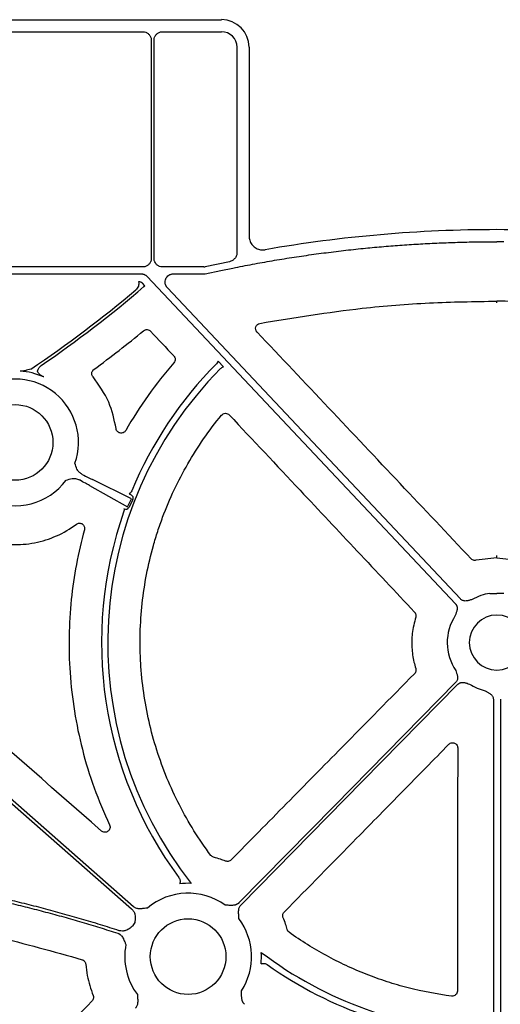
# Model space of a CAD drawing. Extents: x 55 to 1443, y -1166 to -62.
# Drawn here: x 278 to 348, y -448 to -305 of the extents above; entities that cross this region are included whole.
import ezdxf

# ---------------------------------------------------------------- set-up
doc = ezdxf.new("R2010")
doc.units = 0
doc.header["$LTSCALE"] = 5
doc.header["$MEASUREMENT"] = 0
doc.layers.add('DUENN-18', color=94, linetype='CONTINUOUS')
doc.layers.add('SICHTBAR', color=7, linetype='CONTINUOUS')

msp = doc.modelspace()

# ---------------------------------------------------------------- linework, layer by layer
at = {"layer": 'DUENN-18'}
for p, q in [((258.99, -306.45), (295.75, -306.45)), ((298.58, -306.45), (307.21, -306.45)), ((296.96, -307.66), (296.96, -339.54)), ((297.37, -339.54), (297.37, -307.66)), ((309.47, -308.71), (309.47, -338.61)), ((346.38, -337.08), (347.39, -337.08)), ((348.4, -337.08), (347.39, -337.08)), ((308.36, -339.99), (304.84, -340.72)), ((295.75, -340.75), (258.99, -340.75)), ((259.97, -341.76), (295.48, -341.76)), ((304.64, -340.75), (298.58, -340.75)), ((300.19, -341.76), (304.85, -341.76)), ((295.23, -342.95), (295.12, -342.95)), ((296.03, -343.53), (295.66, -343.14)), ((295.9, -343.63), (296.03, -343.53)), ((307.5, -355.34), (306.71, -354.5)), ((277.81, -355.95), (277.81, -355.94)), ((281.27, -356.79), (281.25, -356.79)), ((294.07, -374.6), (288.39, -371.79)), ((287.95, -372.63), (293.47, -375.75)), ((293.47, -375.75), (294.07, -374.6)), ((294.27, -374.71), (293.67, -375.85)), ((293.75, -373.87), (294.02, -374.01)), ((346.38, -388.4), (347.39, -388.4)), ((348.39, -388.4), (347.39, -388.4)), ((346.88, -403.83), (346.88, -472.66)), ((347.9, -403.83), (347.9, -472.66))]:
    msp.add_line(p, q, dxfattribs=at)
at = {"layer": 'DUENN-18', "flags": 128}
for points in [[(304.85, -341.76), (307.1, -341.29), (308.88, -340.92)], [(296.35, -342.14), (321.55, -368.88), (341.35, -389.9)], [(342.09, -389.2), (318.13, -363.77), (299.31, -343.8)], [(237.02, -384.28), (268.98, -412.35), (294.1, -434.41)], [(294.38, -434.09), (262.41, -406.02), (237.29, -383.97)], [(341.4, -401.35), (323.68, -419.37), (309.76, -433.53)], [(310.06, -433.82), (327.78, -415.8), (341.7, -401.64)]]:
    msp.add_lwpolyline(points, dxfattribs=at)
at = {"layer": 'DUENN-18'}
for centre, radius, start, end in [((181.45, -210), 175.53, 303.9115, 310.1849), ((181.45, -210), 175.94, 304.4116, 310.5789), ((277.09, -366.36), 10.43, 66.5033, 86.063), ((347.39, -395.56), 56.78, 135.2535, 218.2104), ((347.39, -395.56), 57.69, 135.1594, 157.445), ((277.09, -366.36), 9.25, 340.8231, 120.3233), ((277.09, -366.36), 9.25, 168.5911, 323.4567), ((347.39, -395.56), 57.69, 160.6076, 216.4691), ((347.39, -395.56), 7.24, 97.9763, 119.7249), ((347.39, -395.56), 7.24, 146.8651, 214.351), ((347.39, -395.56), 7.24, 236.6075, 256.4299), ((302.34, -441.37), 10.69, 87.7186, 96.5735), ((302.34, -441.37), 9.25, 54.1624, 130.0296), ((302.34, -441.37), 9.25, 147.396, 151.6262), ((302.34, -441.37), 9.25, 327.396, 36.796), ((302.34, -441.37), 9.25, 168.9971, 216.796), ((302.34, -441.37), 10.69, 354.3851, 3.2399), ((347.39, -395.56), 56.78, 232.7481, 268.0416), ((347.39, -395.56), 57.69, 234.4894, 268.1358)]:
    msp.add_arc(centre, radius, start, end, dxfattribs=at)
for centre, major_axis, ratio, start_param, end_param in [((307.21, -308.71), (1.6, 1.6), 0.999829, 5.497873, 7.068498), ((304.64, -339.74), (0.104, -0.999), 0.999913, 6.179597, 6.386773), ((285.54, -371.38), (2.66, -1.41), 0.012, 0.447355, 1.220033), ((286, -370.51), (2.66, -1.41), 0.012, 5.063153, 5.83583), ((293.78, -374.45), (0.499, -0.247), 0.901532, 6.258593, 7.823727), ((293.18, -375.59), (-0.485, 0.274), 0.901532, 1.747667, 3.166185)]:
    msp.add_ellipse(centre, major_axis=major_axis, ratio=ratio, start_param=start_param, end_param=end_param, dxfattribs=at)
for points, knots in [([(295.75, -306.45), (295.88, -306.46), (296.16, -306.49), (296.52, -306.7), (296.79, -307), (296.94, -307.34), (296.95, -307.57), (296.96, -307.66)], [0, 0, 0, 0, 0.2147137, 0.4294516, 0.6441098, 0.8587419, 1, 1, 1, 1]), ([(297.37, -307.66), (297.38, -307.52), (297.41, -307.25), (297.62, -306.89), (297.93, -306.61), (298.27, -306.47), (298.49, -306.45), (298.58, -306.45)], [0, 0, 0, 0, 0.2147256, 0.4294497, 0.6441074, 0.8587352, 1, 1, 1, 1]), ([(308.88, -340.92), (309.35, -340.82), (310.3, -340.63), (311.73, -340.36), (313.16, -340.1), (314.59, -339.85), (316.02, -339.61), (317.45, -339.39), (318.89, -339.17), (320.32, -338.96), (321.76, -338.77), (323.2, -338.58), (324.65, -338.41), (326.09, -338.24), (327.95, -338.04), (330.22, -337.83), (332.91, -337.61), (335.6, -337.43), (338.29, -337.28), (340.99, -337.18), (343.68, -337.1), (345.48, -337.09), (346.38, -337.08)], [0, 0, 0, 0, 0.03846, 0.076912, 0.115359, 0.153803, 0.192246, 0.230689, 0.269136, 0.307588, 0.346047, 0.384516, 0.422997, 0.461491, 0.500001, 0.571499, 0.642951, 0.71437, 0.785771, 0.857167, 0.928572, 1, 1, 1, 1]), ([(309.47, -338.61), (309.46, -338.77), (309.43, -339.1), (309.18, -339.52), (308.82, -339.84), (308.51, -339.94), (308.36, -339.99)], [0, 0, 0, 0, 0.253782, 0.508259, 0.746415, 1, 1, 1, 1]), ([(296.96, -339.54), (296.94, -339.67), (296.92, -339.95), (296.71, -340.31), (296.4, -340.58), (296.06, -340.73), (295.84, -340.74), (295.75, -340.75)], [0, 0, 0, 0, 0.214716, 0.429433, 0.6441, 0.858745, 1, 1, 1, 1]), ([(298.58, -340.75), (298.44, -340.73), (298.17, -340.71), (297.81, -340.5), (297.54, -340.19), (297.39, -339.85), (297.38, -339.63), (297.37, -339.54)], [0, 0, 0, 0, 0.2147155, 0.4294405, 0.6441037, 0.8587495, 1, 1, 1, 1]), ([(295.48, -341.76), (295.51, -341.76), (295.58, -341.77), (295.67, -341.78), (295.77, -341.8), (295.86, -341.83), (295.98, -341.87), (296.1, -341.93), (296.24, -342.03), (296.32, -342.1), (296.35, -342.14)], [0, 0, 0, 0, 0.100782, 0.200517, 0.299869, 0.399513, 0.500114, 0.666882, 0.832471, 1, 1, 1, 1]), ([(299.31, -343.8), (299.28, -343.77), (299.23, -343.71), (299.17, -343.61), (299.11, -343.51), (299.06, -343.41), (299.03, -343.3), (298.99, -343.16), (298.98, -343.01), (298.99, -342.77), (299.06, -342.48), (299.25, -342.18), (299.47, -341.98), (299.68, -341.87), (299.85, -341.81), (300.02, -341.77), (300.13, -341.77), (300.19, -341.76)], [0, 0, 0, 0, 0.042249, 0.083669, 0.124639, 0.165553, 0.206807, 0.248785, 0.311348, 0.374776, 0.500179, 0.625474, 0.751191, 0.814165, 0.877333, 0.93834, 1, 1, 1, 1]), ([(295.12, -342.95), (295.14, -343.06), (295.15, -343.16), (295.13, -343.37), (295.11, -343.48), (295.04, -343.68), (294.99, -343.77), (294.86, -343.95), (294.79, -344.02), (294.71, -344.09)], [0, 0, 0, 0, 0.25, 0.25, 0.5, 0.5, 0.75, 0.75, 1, 1, 1, 1]), ([(295.66, -343.14), (295.63, -343.11), (295.54, -343.03), (295.39, -342.96), (295.27, -342.95), (295.23, -342.95)], [0, 0, 0, 0, 0.300568, 0.713832, 1, 1, 1, 1]), ([(306.71, -354.5), (306.69, -354.54), (306.64, -354.68), (306.55, -354.8), (306.48, -354.88)], [0, 0, 0, 0, 0.281453, 1, 1, 1, 1]), ([(278.57, -355.89), (278.45, -355.92), (278.32, -355.94), (278.06, -355.96), (277.94, -355.96), (277.81, -355.95)], [0, 0, 0, 0, 0.5, 0.5, 1, 1, 1, 1]), ([(279.38, -355.67), (279.24, -355.7), (279.11, -355.74), (278.83, -355.82), (278.7, -355.85), (278.57, -355.89)], [0, 0, 0, 0, 0.5, 0.5, 1, 1, 1, 1]), ([(280.38, -355.93), (280.39, -355.88), (280.43, -355.71), (280.57, -355.41), (280.78, -355.24), (280.88, -355.15)], [0, 0, 0, 0, 0.147115, 0.57356, 1, 1, 1, 1]), ([(281.25, -356.79), (281.25, -356.79), (281.2, -356.77), (281.01, -356.68), (280.75, -356.51), (280.51, -356.29), (280.42, -356.13), (280.38, -356.02), (280.38, -355.97), (280.38, -355.93)], [0, 0, 0, 0, 0.005038, 0.129746, 0.503769, 0.743076, 0.880616, 0.915024, 1, 1, 1, 1]), ([(286.12, -370.27), (286.02, -369.98), (285.91, -369.7), (285.83, -369.4), (285.83, -369.4)], [0, 0, 0, 0, 0.993245, 1, 1, 1, 1]), ([(286.9, -371.02), (286.75, -370.93), (286.47, -370.75), (286.23, -370.46), (286.14, -370.29), (286.12, -370.27)], [0, 0, 0, 0, 0.474156, 0.937626, 1, 1, 1, 1]), ([(284.53, -371.87), (284.53, -371.87), (284.82, -371.76), (285.11, -371.69), (285.41, -371.62)], [0, 0, 0, 0, 0.0067648, 1, 1, 1, 1]), ([(285.41, -371.62), (285.58, -371.62), (285.96, -371.61), (286.29, -371.75), (286.47, -371.83)], [0, 0, 0, 0, 0.466646, 1, 1, 1, 1]), ([(343.8, -389.28), (343.74, -389.3), (343.62, -389.32), (343.43, -389.37), (343.24, -389.43), (343.03, -389.48), (342.79, -389.5), (342.57, -389.48), (342.38, -389.41), (342.22, -389.32), (342.13, -389.24), (342.09, -389.2)], [0, 0, 0, 0, 0.1074472, 0.2050101, 0.3148461, 0.4333074, 0.5718166, 0.6987224, 0.8005638, 0.8996666, 1, 1, 1, 1]), ([(341.35, -389.9), (341.37, -389.92), (341.41, -389.97), (341.46, -390.04), (341.51, -390.12), (341.54, -390.2), (341.57, -390.29), (341.6, -390.42), (341.61, -390.62), (341.57, -390.85), (341.51, -391.06), (341.44, -391.25), (341.38, -391.43), (341.35, -391.55), (341.33, -391.61)], [0, 0, 0, 0, 0.050525, 0.100284, 0.149768, 0.199477, 0.249903, 0.301518, 0.42811, 0.566842, 0.685263, 0.795061, 0.892449, 1, 1, 1, 1]), ([(341.41, -399.65), (341.45, -399.77), (341.5, -399.95), (341.59, -400.2), (341.65, -400.41), (341.68, -400.64), (341.66, -400.86), (341.61, -401.05), (341.52, -401.22), (341.44, -401.31), (341.4, -401.35)], [0, 0, 0, 0, 0.205, 0.314988, 0.43363, 0.572017, 0.699233, 0.800924, 0.899866, 1, 1, 1, 1]), ([(341.7, -401.64), (341.72, -401.62), (341.77, -401.58), (341.84, -401.53), (341.91, -401.48), (342, -401.44), (342.08, -401.41), (342.22, -401.38), (342.41, -401.36), (342.64, -401.39), (342.85, -401.44), (343.1, -401.52), (343.29, -401.57), (343.4, -401.61)], [0, 0, 0, 0, 0.0504173, 0.1000823, 0.1494827, 0.1991142, 0.2494656, 0.301005, 0.4279041, 0.5665185, 0.6851206, 0.7950708, 1, 1, 1, 1]), ([(345.69, -402.6), (345.75, -402.63), (345.85, -402.69), (346.02, -402.78), (346.2, -402.88), (346.39, -402.99), (346.57, -403.13), (346.72, -403.3), (346.81, -403.47), (346.87, -403.65), (346.88, -403.77), (346.88, -403.83)], [0, 0, 0, 0, 0.1074472, 0.2050101, 0.3148461, 0.4333074, 0.5718166, 0.6987224, 0.8005638, 0.8996666, 1, 1, 1, 1]), ([(292.27, -437.59), (291.82, -437.44), (290.91, -437.15), (289.54, -436.72), (288.16, -436.3), (286.78, -435.89), (285.4, -435.5), (284.02, -435.11), (282.63, -434.72), (281.24, -434.35), (279.84, -433.99), (278.44, -433.64), (277.04, -433.3), (275.63, -432.96), (274.22, -432.64), (272.81, -432.33), (271.39, -432.02), (269.97, -431.73), (268.54, -431.44), (267.11, -431.16), (265.68, -430.9), (264.25, -430.64), (262.81, -430.39), (261.37, -430.15), (259.44, -429.85), (257.02, -429.49), (254.11, -429.1), (251.18, -428.75), (248.23, -428.43), (245.27, -428.15), (242.29, -427.91), (239.3, -427.71), (236.29, -427.54), (233.26, -427.42), (230.22, -427.32), (228.19, -427.29), (227.17, -427.28)], [0, 0, 0, 0, 0.021693, 0.043395, 0.065107, 0.08683, 0.108564, 0.130312, 0.152074, 0.173851, 0.195644, 0.217455, 0.239283, 0.261132, 0.283, 0.304891, 0.326804, 0.34874, 0.370701, 0.392688, 0.414702, 0.436743, 0.458814, 0.480914, 0.503045, 0.547312, 0.591739, 0.636332, 0.6811, 0.72605, 0.77119, 0.816527, 0.86207, 0.907824, 0.953799, 1, 1, 1, 1]), ([(227.21, -427.69), (227.75, -427.7), (228.81, -427.71), (230.4, -427.75), (231.99, -427.79), (233.57, -427.85), (235.15, -427.91), (236.73, -427.98), (238.3, -428.07), (239.86, -428.16), (241.43, -428.27), (242.98, -428.39), (244.54, -428.51), (246.09, -428.65), (247.63, -428.79), (249.17, -428.95), (250.71, -429.12), (252.24, -429.29), (253.76, -429.48), (255.29, -429.68), (256.81, -429.88), (258.32, -430.1), (260.25, -430.39), (262.59, -430.77), (265.34, -431.25), (268.07, -431.77), (270.79, -432.31), (273.5, -432.9), (276.19, -433.52), (278.87, -434.17), (281.54, -434.86), (284.19, -435.58), (286.83, -436.34), (289.46, -437.13), (291.2, -437.68), (292.07, -437.96)], [0, 0, 0, 0, 0.024222, 0.048381, 0.072479, 0.096515, 0.120491, 0.144409, 0.168269, 0.192072, 0.215819, 0.239512, 0.263151, 0.286738, 0.310273, 0.333758, 0.357194, 0.380582, 0.403923, 0.427218, 0.450468, 0.473675, 0.49684, 0.53924, 0.58153, 0.623717, 0.66581, 0.707814, 0.749737, 0.791587, 0.833371, 0.875097, 0.916772, 0.958404, 1, 1, 1, 1]), ([(300.99, -429.86), (301.04, -429.92), (301.08, -429.99), (301.14, -430.13), (301.16, -430.21), (301.19, -430.44), (301.17, -430.6), (301.12, -430.75)], [0, 0, 0, 0, 0.25, 0.25, 0.5, 0.5, 1, 1, 1, 1]), ([(309.76, -433.53), (309.73, -433.56), (309.69, -433.6), (309.6, -433.66), (309.52, -433.72), (309.42, -433.77), (309.32, -433.81), (309.17, -433.86), (308.96, -433.89), (308.72, -433.91), (308.46, -433.9), (308.15, -433.88), (307.91, -433.87), (307.76, -433.87)], [0, 0, 0, 0, 0.048809, 0.097706, 0.147116, 0.197445, 0.249082, 0.302385, 0.421776, 0.559539, 0.649292, 0.786223, 1, 1, 1, 1]), ([(294.1, -434.41), (294.21, -434.52), (294.43, -434.76), (294.62, -435.31), (294.62, -435.8), (294.58, -436.18), (294.56, -436.31), (294.55, -436.38), (294.55, -436.38)], [0, 0, 0, 0, 0.225494, 0.450136, 0.80887, 0.902761, 0.996709, 1, 1, 1, 1]), ([(296.39, -434.28), (296.25, -434.3), (296, -434.33), (295.7, -434.37), (295.44, -434.39), (295.2, -434.4), (294.95, -434.37), (294.73, -434.31), (294.54, -434.22), (294.43, -434.14), (294.38, -434.09)], [0, 0, 0, 0, 0.213837, 0.350709, 0.440586, 0.578169, 0.697812, 0.802607, 0.902274, 1, 1, 1, 1]), ([(309.75, -435.83), (309.74, -435.68), (309.73, -435.43), (309.71, -435.13), (309.7, -434.87), (309.71, -434.63), (309.75, -434.38), (309.82, -434.17), (309.92, -433.98), (310.01, -433.87), (310.06, -433.82)], [0, 0, 0, 0, 0.213837, 0.350709, 0.440586, 0.578169, 0.697812, 0.802607, 0.902274, 1, 1, 1, 1]), ([(292.07, -437.96), (292.11, -437.97), (292.17, -437.99), (292.26, -438.04), (292.35, -438.09), (292.44, -438.16), (292.52, -438.23), (292.63, -438.34), (292.76, -438.52), (292.88, -438.73), (292.98, -438.96), (293.11, -439.24), (293.2, -439.47), (293.26, -439.6)], [0, 0, 0, 0, 0.048823, 0.097725, 0.147129, 0.197446, 0.249063, 0.302342, 0.421959, 0.559565, 0.651201, 0.786311, 1, 1, 1, 1]), ([(294.2, -436.97), (294.2, -436.97), (294.1, -437.05), (293.79, -437.29), (293.32, -437.57), (292.74, -437.69), (292.43, -437.62), (292.27, -437.59)], [0, 0, 0, 0, 0.0033, 0.1825447, 0.5488796, 0.7740092, 1, 1, 1, 1]), ([(312.98, -442.41), (313.13, -442.36), (313.29, -442.34), (313.52, -442.37), (313.6, -442.39), (313.74, -442.45), (313.81, -442.48), (313.88, -442.53)], [0, 0, 0, 0, 0.5, 0.5, 0.75, 0.75, 1, 1, 1, 1]), ([(310.59, -448.33), (310.56, -448.31), (310.51, -448.26), (310.44, -448.18), (310.38, -448.1), (310.33, -448.01), (310.28, -447.91), (310.23, -447.76), (310.18, -447.55), (310.15, -447.31), (310.15, -447.05), (310.14, -446.75), (310.14, -446.5), (310.14, -446.35)], [0, 0, 0, 0, 0.048809, 0.097706, 0.147116, 0.197445, 0.249082, 0.302385, 0.421776, 0.559539, 0.649292, 0.786223, 1, 1, 1, 1]), ([(294.94, -446.91), (294.94, -447.06), (294.96, -447.3), (294.98, -447.61), (294.99, -447.86), (294.98, -448.11), (294.94, -448.36), (294.87, -448.57), (294.77, -448.76), (294.68, -448.86), (294.63, -448.91)], [0, 0, 0, 0, 0.213837, 0.350709, 0.440586, 0.578169, 0.697812, 0.802607, 0.902274, 1, 1, 1, 1])]:
    msp.add_open_spline(points, degree=3, knots=knots, dxfattribs=at)
for points in [[(307.06, -355.59), (307.18, -355.47), (307.33, -355.38), (307.5, -355.34)], [(294.11, -373.43), (294.03, -373.61), (293.91, -373.76), (293.75, -373.87)], [(293.02, -376.07), (293.02, -376.19), (293, -376.3), (292.97, -376.41)], [(293.02, -376.07), (293.01, -376.06), (292.99, -376.05), (292.98, -376.04)]]:
    msp.add_open_spline(points, degree=3, dxfattribs=at)
at = {"layer": 'SICHTBAR'}
for p, q in [((219.36, -304.69), (307.22, -304.69)), ((311.23, -308.7), (311.23, -336.26)), ((347.39, -383.18), (344.37, -383.55)), ((347.39, -382.92), (347.39, -382.85)), ((347.39, -382.92), (347.39, -382.85)), ((347.39, -383.18), (350.4, -383.55))]:
    msp.add_line(p, q, dxfattribs=at)
at = {"layer": 'SICHTBAR', "flags": 128}
for points in [[(347.39, -345.99), (347.39, -345.98), (347.39, -345.97), (347.39, -345.94), (347.39, -345.91), (347.39, -345.88), (347.39, -345.84), (347.39, -345.79), (347.39, -345.75)], [(347.39, -383.18), (347.39, -383.13), (347.39, -383.08), (347.39, -383.03), (347.39, -383), (347.39, -382.96), (347.39, -382.94), (347.39, -382.92), (347.39, -382.92)], [(347.39, -383.18), (347.39, -383.13), (347.39, -383.08), (347.39, -383.03), (347.39, -383), (347.39, -382.96), (347.39, -382.94), (347.39, -382.92), (347.39, -382.92)]]:
    msp.add_lwpolyline(points, dxfattribs=at)
at = {"layer": 'SICHTBAR'}
for centre in [(277.09, -366.36), (302.34, -441.37)]:
    msp.add_circle(centre, 5.52, dxfattribs=at)
for centre, radius, start, end in [((347.39, -532.14), 196.82, 90, 99.8889), ((347.39, -532.14), 196.82, 80.1111, 90), ((347.39, -395.56), 4.02, 90, 270), ((347.39, -395.56), 4.02, 270, 90)]:
    msp.add_arc(centre, radius, start, end, dxfattribs=at)
for centre, major_axis, ratio, start_param, end_param in [((307.22, -308.7), (2.84, 2.84), 0.99985, 5.497873, 7.068498), ((837.86, -594.9), (-6105.88, 6477.09), 0.025411, 1.50906, 1.509614)]:
    msp.add_ellipse(centre, major_axis=major_axis, ratio=ratio, start_param=start_param, end_param=end_param, dxfattribs=at)
for points, knots in [([(311.23, -336.26), (311.23, -336.3), (311.24, -336.56), (311.35, -337.05), (311.72, -337.63), (312.26, -338.05), (312.91, -338.29), (313.36, -338.26), (313.59, -338.24)], [0, 0, 0, 0, 0.032599, 0.22607, 0.419526, 0.613, 0.806496, 1, 1, 1, 1]), ([(312.8, -348.99), (317.77, -348.17), (325.98, -346.82), (337.55, -345.9), (344.1, -345.8), (347.39, -345.75)], [0, 0, 0, 0, 0.434582, 0.716894, 1, 1, 1, 1]), ([(381.98, -348.99), (377, -348.17), (368.8, -346.82), (357.23, -345.9), (350.67, -345.8), (347.39, -345.75)], [0, 0, 0, 0, 0.434582, 0.716894, 1, 1, 1, 1]), ([(312.39, -350.25), (312.3, -350.15), (312.24, -350.03), (312.18, -349.77), (312.18, -349.63), (312.26, -349.37), (312.34, -349.26), (312.54, -349.08), (312.67, -349.02), (312.8, -348.99)], [0, 0, 0, 0, 0.25, 0.25, 0.5, 0.5, 0.75, 0.75, 1, 1, 1, 1]), ([(295.85, -350.07), (295.99, -349.95), (296.19, -349.89), (296.47, -349.91), (296.56, -349.93), (296.73, -350.01), (296.81, -350.07), (296.87, -350.14)], [0, 0, 0, 0, 0.5, 0.5, 0.75, 0.75, 1, 1, 1, 1]), ([(343.64, -383.34), (340.19, -379.68), (336.74, -376.03), (333.29, -372.37), (329.81, -368.68), (326.32, -365), (322.84, -361.31), (319.36, -357.62), (315.88, -353.94), (312.39, -350.25)], [0, 0, 0, 0, 0.01502086, 0.01502086, 0.01502086, 0.03017713, 0.03017713, 0.03017713, 0.04533341, 0.04533341, 0.04533341, 0.04533341]), ([(300.26, -354.73), (298.93, -356.26), (297.68, -357.86), (295.33, -361.16), (294.24, -362.87), (293.23, -364.62)], [0, 0, 0, 0, 0.5, 0.5, 1, 1, 1, 1]), ([(300.24, -353.72), (300.37, -353.86), (300.44, -354.04), (300.45, -354.41), (300.38, -354.59), (300.26, -354.73)], [0, 0, 0, 0, 0.5, 0.5, 1, 1, 1, 1]), ([(288.46, -356.8), (288.42, -356.74), (288.33, -356.61), (288.27, -356.37), (288.3, -356.12), (288.4, -355.88), (288.53, -355.76), (288.59, -355.71)], [0, 0, 0, 0, 0.176715, 0.38283, 0.588601, 0.794301, 1, 1, 1, 1]), ([(291.83, -364.35), (291.55, -363.03), (290.97, -360.27), (289.32, -357.99), (288.46, -356.8)], [0, 0, 0, 0, 0.479938, 1, 1, 1, 1]), ([(305.64, -426.6), (303.9, -424.26), (302.38, -421.81), (300.41, -417.97), (299.81, -416.66), (298.7, -413.98), (298.21, -412.61), (296.89, -408.47), (296.26, -405.67), (295.65, -401.4), (295.51, -399.97), (295.38, -397.8), (295.35, -397.08), (295.33, -395.63), (295.33, -394.9), (295.42, -391.28), (295.74, -388.42), (296.55, -384.2), (296.89, -382.8), (297.47, -380.71), (297.68, -380.02), (298.13, -378.64), (298.37, -377.95), (299.64, -374.56), (300.87, -371.96), (303.73, -367), (305.37, -364.63), (307.22, -362.38)], [0, 0, 0, 0, 0.125, 0.125, 0.1875, 0.1875, 0.25, 0.25, 0.375, 0.375, 0.4375, 0.4375, 0.46875, 0.46875, 0.5, 0.5, 0.625, 0.625, 0.6875, 0.6875, 0.71875, 0.71875, 0.75, 0.75, 0.875, 0.875, 1, 1, 1, 1]), ([(307.22, -362.38), (307.29, -362.3), (307.37, -362.23), (307.56, -362.14), (307.67, -362.11), (307.88, -362.11), (307.99, -362.12), (308.18, -362.21), (308.27, -362.27), (308.35, -362.35)], [0, 0, 0, 0, 0.25, 0.25, 0.5, 0.5, 0.75, 0.75, 1, 1, 1, 1]), ([(308.35, -362.35), (311.79, -366.01), (318.01, -372.63), (327.03, -382.22), (332.6, -388.15), (335.38, -391.11)], [0, 0, 0, 0, 0.381998, 0.690999, 1, 1, 1, 1]), ([(293.23, -364.62), (293.21, -364.65), (293.15, -364.75), (293, -364.89), (292.77, -364.99), (292.51, -365.02), (292.26, -364.95), (292.05, -364.81), (291.89, -364.6), (291.85, -364.44), (291.83, -364.35)], [0, 0, 0, 0, 0.049876, 0.185713, 0.321234, 0.456632, 0.592126, 0.727916, 0.863962, 1, 1, 1, 1]), ([(263.46, -372.34), (263.91, -373.37), (264.47, -374.34), (265.46, -375.68), (265.82, -376.11), (266.58, -376.94), (266.99, -377.32), (268.26, -378.41), (269.18, -379.04), (271.17, -380.09), (272.21, -380.49), (273.83, -380.92), (274.38, -381.03), (275.49, -381.19), (276.05, -381.24), (277.72, -381.3), (278.83, -381.21), (281.05, -380.78), (282.11, -380.44), (284.15, -379.54), (285.13, -378.96), (286.03, -378.29)], [0, 0, 0, 0, 0.125, 0.125, 0.1875, 0.1875, 0.25, 0.25, 0.375, 0.375, 0.5, 0.5, 0.5625, 0.5625, 0.625, 0.625, 0.75, 0.75, 0.875, 0.875, 1, 1, 1, 1]), ([(287.2, -379.09), (286.78, -380.77), (285.95, -384.13), (285.22, -389.32), (284.89, -394.61), (285.04, -400.06), (285.67, -405.59), (286.84, -411.21), (288.52, -416.78), (290.09, -420.37), (290.87, -422.16)], [0, 0, 0, 0, 0.117577, 0.235152, 0.356145, 0.477138, 0.605602, 0.734065, 0.867032, 1, 1, 1, 1]), ([(286.03, -378.29), (286.15, -378.19), (286.31, -378.14), (286.62, -378.13), (286.78, -378.18), (287.03, -378.35), (287.13, -378.48), (287.24, -378.78), (287.25, -378.94), (287.2, -379.09)], [0, 0, 0, 0, 0.25, 0.25, 0.5, 0.5, 0.75, 0.75, 1, 1, 1, 1]), ([(344.37, -383.55), (344.36, -383.55), (344.27, -383.57), (344.08, -383.58), (343.84, -383.5), (343.71, -383.39), (343.64, -383.34)], [0, 0, 0, 0, 0.044987, 0.363317, 0.68167, 1, 1, 1, 1]), ([(335.55, -391.85), (335.35, -392.64), (334.98, -394.1), (334.94, -396.32), (335.17, -398.03), (335.46, -399.03), (335.56, -399.34)], [0, 0, 0, 0, 0.320384, 0.591577, 0.87063, 1, 1, 1, 1]), ([(335.38, -391.11), (335.39, -391.12), (335.46, -391.19), (335.55, -391.35), (335.6, -391.6), (335.57, -391.77), (335.55, -391.85)], [0, 0, 0, 0, 0.044868, 0.363019, 0.681516, 1, 1, 1, 1]), ([(335.37, -400.1), (331.85, -403.68), (325.62, -410), (316.7, -419.05), (311.31, -424.53), (308.61, -427.26)], [0, 0, 0, 0, 0.395464, 0.697732, 1, 1, 1, 1]), ([(335.56, -399.34), (335.56, -399.36), (335.59, -399.46), (335.6, -399.65), (335.54, -399.9), (335.43, -400.03), (335.37, -400.1)], [0, 0, 0, 0, 0.067079, 0.377913, 0.688951, 1, 1, 1, 1]), ([(316.36, -434.87), (319.88, -431.29), (325.65, -425.41), (333.66, -417.25), (338.15, -412.68), (340.39, -410.39)], [0, 0, 0, 0, 0.439573, 0.719787, 1, 1, 1, 1]), ([(340.39, -410.39), (340.46, -410.34), (340.59, -410.23), (340.84, -410.16), (341.1, -410.17), (341.33, -410.26), (341.53, -410.44), (341.66, -410.66), (341.67, -410.83), (341.68, -410.92)], [0, 0, 0, 0, 0.144633, 0.286281, 0.42779, 0.569803, 0.712742, 0.856388, 1, 1, 1, 1]), ([(341.68, -410.92), (341.67, -415.95), (341.66, -424.37), (341.65, -436.19), (341.64, -442.99), (341.64, -446.39)], [0, 0, 0, 0, 0.425101, 0.71255, 1, 1, 1, 1]), ([(290.87, -422.16), (290.9, -422.25), (290.96, -422.42), (290.93, -422.68), (290.83, -422.92), (290.65, -423.1), (290.42, -423.22), (290.16, -423.25), (289.9, -423.2), (289.76, -423.1), (289.69, -423.05)], [0, 0, 0, 0, 0.134519, 0.25697, 0.378874, 0.501104, 0.624415, 0.74909, 0.874555, 1, 1, 1, 1]), ([(306.06, -426.88), (305.98, -426.85), (305.82, -426.79), (305.7, -426.66), (305.64, -426.6)], [0, 0, 0, 0, 0.500064, 1, 1, 1, 1]), ([(307.8, -427.44), (307.55, -427.34), (306.98, -427.13), (306.4, -426.97), (306.06, -426.88)], [0, 0, 0, 0, 0.428322, 1, 1, 1, 1]), ([(308.61, -427.26), (308.58, -427.29), (308.49, -427.37), (308.3, -427.47), (308.04, -427.51), (307.88, -427.46), (307.8, -427.44)], [0, 0, 0, 0, 0.1322, 0.421457, 0.710723, 1, 1, 1, 1]), ([(231.48, -433.01), (236.51, -433.25), (246.58, -433.73), (260.87, -435.66), (274.34, -438.28), (282.69, -440.64), (286.87, -441.82)], [0, 0, 0, 0, 0.268669, 0.537357, 0.768205, 1, 1, 1, 1]), ([(316.2, -435.69), (316.19, -435.65), (316.14, -435.53), (316.13, -435.32), (316.2, -435.07), (316.3, -434.94), (316.36, -434.87)], [0, 0, 0, 0, 0.133476, 0.422393, 0.711202, 1, 1, 1, 1]), ([(316.79, -437.41), (316.72, -437.16), (316.55, -436.57), (316.33, -436.01), (316.2, -435.69)], [0, 0, 0, 0, 0.427722, 1, 1, 1, 1]), ([(317.07, -437.82), (317.01, -437.76), (316.88, -437.65), (316.82, -437.49), (316.79, -437.41)], [0, 0, 0, 0, 0.500079, 1, 1, 1, 1]), ([(340.79, -447.14), (338.66, -446.86), (336.55, -446.46), (333.42, -445.66), (332.39, -445.36), (330.35, -444.7), (329.34, -444.34), (327.34, -443.55), (326.35, -443.13), (324.41, -442.22), (323.45, -441.74), (320.64, -440.21), (318.82, -439.07), (317.07, -437.82)], [0, 0, 0, 0, 0.25, 0.25, 0.375, 0.375, 0.5, 0.5, 0.625, 0.625, 0.75, 0.75, 1, 1, 1, 1]), ([(286.87, -441.82), (287.02, -441.87), (287.15, -441.96), (287.33, -442.19), (287.39, -442.34), (287.4, -442.49)], [0, 0, 0, 0, 0.5, 0.5, 1, 1, 1, 1]), ([(287.4, -442.49), (287.46, -443.04), (287.62, -444.61), (288.14, -446.09), (288.47, -447.05)], [0, 0, 0, 0, 0.353954, 1, 1, 1, 1]), ([(341.64, -446.39), (341.64, -446.5), (341.61, -446.6), (341.53, -446.8), (341.46, -446.88), (341.3, -447.02), (341.21, -447.08), (341, -447.14), (340.9, -447.15), (340.79, -447.14)], [0, 0, 0, 0, 0.25, 0.25, 0.5, 0.5, 0.75, 0.75, 1, 1, 1, 1]), ([(288.31, -447.87), (284.79, -451.45), (281.26, -455.03), (277.73, -458.61), (275.2, -461.18), (272.67, -463.75), (270.14, -466.32), (267.61, -468.89), (265.08, -471.45), (262.55, -474.02)], [0, 0, 0, 0, 0.01502086, 0.01502086, 0.01502086, 0.02579071, 0.02579071, 0.02579071, 0.03656057, 0.03656057, 0.03656057, 0.03656057]), ([(288.47, -447.05), (288.49, -447.09), (288.53, -447.21), (288.54, -447.42), (288.47, -447.67), (288.37, -447.8), (288.31, -447.87)], [0, 0, 0, 0, 0.1316176, 0.4209534, 0.7104736, 1, 1, 1, 1])]:
    msp.add_open_spline(points, degree=3, knots=knots, dxfattribs=at)
for points in [[(288.59, -355.71), (291.06, -353.89), (293.48, -352.01), (295.85, -350.07)], [(289.69, -423.05), (274.19, -409.46), (258.68, -395.87), (243.18, -382.28)]]:
    msp.add_open_spline(points, degree=3, dxfattribs=at)

doc.saveas('drawing.dxf')
